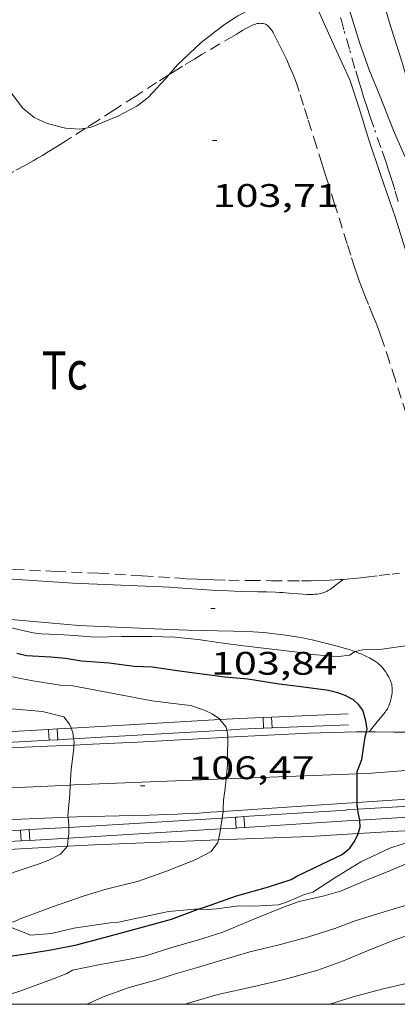
# Model space of a CAD drawing. Units: inches. Extents: x 455000 to 456003, y 4600999 to 4601511.
# Drawn here: x 455451 to 455469, y 4601000 to 4601045 of the extents above; entities that cross this region are included whole.
import ezdxf
from ezdxf.enums import TextEntityAlignment as Align

# ---------------------------------------------------------------- set-up
doc = ezdxf.new("R2010")
doc.units = ezdxf.units.IN
doc.header["$MEASUREMENT"] = 0
doc.linetypes.add('TRAZO_Y_PUNTO', pattern=[1, 0.5, -0.25, 0, -0.25])
doc.linetypes.add('TRAZOS', pattern=[0.75, 0.5, -0.25])
for name, color, linetype, lineweight in [('ALTRES CARRETERES ASFALTADES', 7, 'Continuous', 0), ('BARDISSA i BROLLA', 7, 'Continuous', 0), ('BOSC', 7, 'Continuous', 0), ('CAMI i PISTA FORESTAL', 7, 'Continuous', 0), ('CORBA DE NIVELL', 7, 'Continuous', 0), ('CORBA MESTRA', 7, 'Continuous', 0), ('COTA ALTIMETRICA', 7, 'Continuous', 0), ('EIX DE CARRETERA', 7, 'Continuous', 0), ('FILAT', 7, 'Continuous', 0), ('MARC FULL', 7, 'Continuous', 0), ('PARCEL-LA DE CONREU', 7, 'Continuous', 0), ('TANCA DE PROTECCIO DE VIAL', 7, 'Continuous', 0)]:
    doc.layers.add(name, color=color, linetype=linetype, lineweight=lineweight)
doc.styles.add('Style-Arial', font='ARIAL.TTF')
doc.linetypes.add('bosc', pattern='A,-2.235,[9,dgnlstyle-mataro.shx,S=0.035752,R=0,X=0,Y=0],-2.235', length=4.47)
doc.linetypes.add('filat', pattern='A,0.25,[7,dgnlstyle-mataro.shx,S=0.008,R=0,X=0,Y=0],10.25', length=10.5)

# ---------------------------------------------------------------- blocks, each defined once
blk = doc.blocks.new('COTA')
at = {"color": 0, "linetype": 'ByBlock', "lineweight": -2}
blk.add_line((0, 0), (0.2, 0), dxfattribs=at)

msp = doc.modelspace()

# ---------------------------------------------------------------- linework, layer by layer
at = {"layer": 'ALTRES CARRETERES ASFALTADES', "color": 1, "linetype": 'Continuous', "lineweight": 20}
for points in [[(455473.027, 4601012.943, 104.009), (455472.847, 4601012.923, 104.037), (455472.667, 4601012.901, 104.065), (455472.33, 4601012.854, 104.118), (455471.152, 4601012.669, 104.308), (455470.858, 4601012.628, 104.356), (455470.637, 4601012.6, 104.393), (455470.471, 4601012.583, 104.42), (455470.222, 4601012.561, 104.462), (455469.972, 4601012.546, 104.503), (455469.772, 4601012.539, 104.537), (455469.396, 4601012.531, 104.602), (455469.067, 4601012.53, 104.66), (455468.491, 4601012.535, 104.763), (455467.627, 4601012.548, 104.918), (455467.22, 4601012.549, 104.988)], [(455460.833, 4601012.294, 105.968), (455464.545, 4601012.486, 105.415)], [(455467.22, 4601012.549, 104.988), (455467.194, 4601012.549, 104.992), (455466.978, 4601012.547, 105.028), (455466.761, 4601012.543, 105.063), (455465.653, 4601012.514, 105.239), (455464.545, 4601012.486, 105.415)], [(455447.203, 4601011.646, 107.986), (455448.382, 4601011.699, 107.812), (455452.523, 4601011.881, 107.201), (455453.733, 4601011.936, 107.022)], [(455453.733, 4601011.936, 107.022), (455454.593, 4601011.975, 106.895), (455455.627, 4601012.025, 106.742), (455456.662, 4601012.077, 106.588), (455460.603, 4601012.282, 106.002), (455460.833, 4601012.294, 105.968)], [(455466.793, 4601009.294, 104.993), (455464.913, 4601009.168, 105.278), (455460.608, 4601008.879, 105.933)], [(455469.794, 4601009.496, 104.537), (455466.793, 4601009.294, 104.993)], [(455460.608, 4601008.879, 105.933), (455460.032, 4601008.84, 106.02), (455459.487, 4601008.806, 106.102), (455458.975, 4601008.779, 106.179), (455458.495, 4601008.756, 106.25), (455458.044, 4601008.738, 106.316), (455457.199, 4601008.709, 106.44), (455456.46, 4601008.688, 106.547), (455453.871, 4601008.626, 106.918), (455453.461, 4601008.614, 106.977)], [(455453.461, 4601008.614, 106.977), (455453.224, 4601008.607, 107.011), (455452.739, 4601008.591, 107.081), (455452.012, 4601008.562, 107.186), (455451.286, 4601008.527, 107.292), (455450.347, 4601008.475, 107.431), (455449.526, 4601008.427, 107.556), (455448.807, 4601008.382, 107.665), (455448.179, 4601008.341, 107.762), (455447.629, 4601008.302, 107.847), (455447.148, 4601008.266, 107.922), (455446.939, 4601008.249, 107.954)]]:
    msp.add_polyline3d(points, dxfattribs=at)
at = {"layer": 'BARDISSA i BROLLA', "color": 3, "linetype": 'TRAZO_Y_PUNTO', "lineweight": 0}
msp.add_polyline3d([(455468.69, 4601036.966, 103.735), (455468.533, 4601037.502, 103.713), (455468.451, 4601037.77, 103.703), (455468.367, 4601038.036, 103.695), (455468.23, 4601038.451, 103.683), (455468.108, 4601038.813, 103.674), (455467.888, 4601039.446, 103.657), (455467.556, 4601040.393, 103.633), (455467.393, 4601040.868, 103.62), (455467.233, 4601041.344, 103.607), (455467.091, 4601041.782, 103.593), (455466.971, 4601042.167, 103.579), (455466.869, 4601042.504, 103.565), (455466.693, 4601043.095, 103.54), (455466.435, 4601043.984, 103.501), (455466.178, 4601044.873, 103.463), (455466.143, 4601044.996, 103.459), (455466.081, 4601045.23, 103.455), (455466.032, 4601045.435, 103.455)], dxfattribs=at)
at = {"layer": 'BOSC', "color": 3, "linetype": 'bosc', "lineweight": 20}
for points in [[(455464.259, 4601047.315, 105.987), (455461.956, 4601045.849, 106.167), (455461.289, 4601045.519, 106.223), (455460.684, 4601045.114, 106.295), (455459.595, 4601044.284, 106.327), (455458.507, 4601043.258, 106.327), (455458.108, 4601042.796, 106.333)], [(455454.283, 4601040.344, 106.49), (455454.005, 4601040.301, 106.503), (455453.34, 4601040.344, 106.527), (455452.503, 4601040.549, 106.551), (455451.898, 4601040.828, 106.559), (455451.384, 4601041.269, 106.591), (455450.894, 4601041.912, 106.687), (455450.325, 4601042.822, 106.815), (455449.685, 4601044.21, 106.967), (455449.607, 4601044.712, 106.967), (455449.611, 4601044.859, 106.967)], [(455458.108, 4601042.796, 106.333), (455457.951, 4601042.615, 106.335), (455457.163, 4601041.76, 106.351), (455456.631, 4601041.349, 106.367), (455455.751, 4601040.889, 106.407), (455454.524, 4601040.382, 106.479), (455454.283, 4601040.344, 106.49)], [(455464.745, 4601005.167, 106.655), (455465.756, 4601005.816, 106.655), (455466.966, 4601006.556, 106.647), (455468.294, 4601007.183, 106.599), (455468.867, 4601007.369, 106.551), (455470.072, 4601007.657, 106.471), (455470.719, 4601007.738, 106.423), (455471.829, 4601007.814, 106.291)], [(455459.47, 4601004.374, 107.453), (455459.881, 4601004.365, 107.42), (455460.313, 4601004.403, 107.38), (455461.346, 4601004.531, 107.236), (455462.028, 4601004.52, 107.14), (455463.169, 4601004.578, 107.044), (455463.531, 4601004.703, 107.044), (455464.045, 4601004.917, 107.036), (455464.315, 4601005.048, 107.004), (455464.745, 4601005.167, 106.655)], [(455450.375, 4601003.716, 108.081), (455451.751, 4601003.185, 107.828), (455452.702, 4601003.264, 107.74), (455453.726, 4601003.503, 107.7), (455455.407, 4601003.752, 107.62), (455455.791, 4601003.776, 107.516), (455456.139, 4601003.864, 107.476), (455456.811, 4601003.993, 107.476), (455458.096, 4601004.277, 107.476), (455459.286, 4601004.378, 107.468), (455459.47, 4601004.374, 107.453)]]:
    msp.add_polyline3d(points, dxfattribs=at)
at = {"layer": 'CAMI i PISTA FORESTAL', "color": 7, "linetype": 'Continuous', "lineweight": 0}
for points in [[(455453.678, 4601019.395, 103.855), (455451.139, 4601019.564, 103.91), (455448.599, 4601019.733, 103.964), (455448.307, 4601019.754, 103.97), (455448.033, 4601019.776, 103.975), (455447.52, 4601019.824, 103.982), (455447.075, 4601019.872, 103.987)], [(455453.678, 4601019.395, 103.855), (455455.543, 4601019.318, 103.867), (455457.408, 4601019.242, 103.879), (455457.8, 4601019.223, 103.88), (455458.143, 4601019.204, 103.879), (455458.744, 4601019.164, 103.873), (455459.644, 4601019.101, 103.86), (455460.094, 4601019.072, 103.853), (455460.544, 4601019.046, 103.847), (455460.854, 4601019.032, 103.843), (455461.397, 4601019.014, 103.837), (455462.211, 4601018.997, 103.827), (455462.618, 4601018.987, 103.821), (455463.025, 4601018.976, 103.815), (455463.209, 4601018.968, 103.812), (455463.37, 4601018.958, 103.809), (455463.651, 4601018.935, 103.802), (455464.072, 4601018.899, 103.792), (455464.283, 4601018.883, 103.787), (455464.494, 4601018.872, 103.783), (455464.63, 4601018.869, 103.781), (455464.751, 4601018.871, 103.779), (455464.857, 4601018.878, 103.778), (455464.95, 4601018.888, 103.777), (455465.03, 4601018.901, 103.777), (455465.1, 4601018.915, 103.776), (455465.159, 4601018.929, 103.775), (455465.211, 4601018.944, 103.775), (455465.299, 4601018.974, 103.773), (455465.363, 4601019.002, 103.772), (455465.41, 4601019.024, 103.771), (455465.477, 4601019.063, 103.769), (455465.541, 4601019.107, 103.767), (455465.845, 4601019.335, 103.754), (455466.148, 4601019.564, 103.741)], [(455466.148, 4601019.564, 103.741), (455466.148, 4601019.564, 103.741)], [(455453.965, 4601017.437, 103.855), (455451.189, 4601017.68, 103.95), (455449.877, 4601017.794, 103.995)], [(455466.696, 4601016.239, 103.995), (455466.684, 4601016.243, 103.994), (455466.579, 4601016.28, 103.985), (455466.421, 4601016.331, 103.974), (455466.26, 4601016.378, 103.967), (455465.698, 4601016.533, 103.953), (455465.277, 4601016.644, 103.942), (455464.96, 4601016.721, 103.934), (455464.721, 4601016.776, 103.929), (455464.542, 4601016.814, 103.924), (455464.271, 4601016.867, 103.918), (455463.999, 4601016.914, 103.911), (455463.501, 4601016.991, 103.899), (455463.127, 4601017.044, 103.89), (455462.846, 4601017.079, 103.883), (455462.635, 4601017.101, 103.878), (455462.477, 4601017.116, 103.874), (455462.239, 4601017.134, 103.869), (455462.001, 4601017.146, 103.863), (455461.52, 4601017.163, 103.853), (455461.098, 4601017.175, 103.847), (455460.361, 4601017.195, 103.839), (455459.808, 4601017.209, 103.837), (455458.979, 4601017.232, 103.837), (455458.564, 4601017.246, 103.838), (455458.15, 4601017.262, 103.839), (455456.057, 4601017.35, 103.847), (455453.965, 4601017.437, 103.855)], [(455467.351, 4601012.549, 104.965), (455467.717, 4601013.002, 104.846), (455468.082, 4601013.454, 104.727), (455468.121, 4601013.506, 104.714), (455468.155, 4601013.557, 104.701), (455468.185, 4601013.606, 104.69), (455468.211, 4601013.654, 104.679), (455468.255, 4601013.747, 104.658), (455468.288, 4601013.831, 104.64), (455468.314, 4601013.906, 104.624), (455468.334, 4601013.973, 104.61), (455468.363, 4601014.09, 104.585), (455468.38, 4601014.179, 104.567), (455468.39, 4601014.244, 104.553), (455468.402, 4601014.341, 104.532), (455468.41, 4601014.436, 104.511), (455468.412, 4601014.486, 104.499), (455468.411, 4601014.532, 104.486), (455468.409, 4601014.575, 104.473), (455468.399, 4601014.657, 104.447), (455468.385, 4601014.728, 104.422), (455468.369, 4601014.79, 104.399), (455468.353, 4601014.844, 104.379), (455468.317, 4601014.938, 104.344), (455468.285, 4601015.009, 104.319), (455468.258, 4601015.062, 104.301), (455468.213, 4601015.141, 104.276), (455468.164, 4601015.22, 104.255), (455468.094, 4601015.322, 104.231), (455468.032, 4601015.405, 104.211), (455467.976, 4601015.474, 104.195), (455467.925, 4601015.532, 104.181), (455467.88, 4601015.58, 104.17), (455467.796, 4601015.66, 104.151), (455467.73, 4601015.716, 104.138), (455467.678, 4601015.756, 104.129), (455467.596, 4601015.812, 104.116), (455467.508, 4601015.865, 104.103), (455467.356, 4601015.948, 104.082), (455467.223, 4601016.015, 104.063), (455467.106, 4601016.07, 104.046), (455467.003, 4601016.116, 104.032), (455466.821, 4601016.191, 104.009), (455466.696, 4601016.239, 103.995)]]:
    msp.add_polyline3d(points, dxfattribs=at)
at = {"layer": 'CORBA DE NIVELL', "color": 30, "linetype": 'Continuous', "lineweight": 0}
for points, elevation in [([(455467.363, 4601048.328), (455467.431, 4601048.023), (455467.719, 4601047.053), (455468.035, 4601046.043), (455468.36, 4601044.952), (455468.784, 4601043.608), (455469.16, 4601042.387), (455469.508, 4601041.234), (455469.863, 4601040.086), (455470.68, 4601037.817), (455471.132, 4601036.6), (455474.286, 4601028.065), (455474.799, 4601026.774), (455475.262, 4601025.75), (455475.886, 4601024.469), (455476.591, 4601023.126), (455477.12, 4601022.12), (455477.663, 4601021.094), (455478.182, 4601020.031), (455478.498, 4601019.539), (455479.283, 4601018.515)], 101), ([(455464.259, 4601047.315), (455464.589, 4601046.708), (455465.141, 4601045.473), (455465.745, 4601044.109), (455466.451, 4601042.571), (455466.891, 4601041.259), (455467.335, 4601039.802), (455467.869, 4601038.203), (455468.562, 4601036.208), (455469.008, 4601034.791), (455469.549, 4601033.432), (455469.895, 4601032.756), (455470.04, 4601032.369), (455470.483, 4601031.136), (455470.802, 4601030.303)], 103), ([(455469.186, 4601038.597), (455468.476, 4601040.239), (455467.854, 4601041.796), (455467.353, 4601043.027), (455466.917, 4601044.236), (455466.443, 4601045.778)], 102), ([(455471.208, 4601016.732), (455470.638, 4601016.645), (455469.023, 4601016.51), (455467.944, 4601016.35), (455467.048, 4601016.319), (455466.707, 4601016.246), (455466.696, 4601016.239)], 104), ([(455444.204, 4601014.616), (455445.436, 4601014.433), (455446.767, 4601014.262), (455448.071, 4601014.101), (455448.593, 4601013.968), (455450.121, 4601013.67), (455450.855, 4601013.598), (455452.287, 4601013.478), (455453.271, 4601013.23), (455453.529, 4601012.903), (455453.6, 4601012.717)], 107), ([(455460.778, 4601012.629), (455460.748, 4601012.761), (455460.467, 4601013.112)], 106), ([(455453.6, 4601012.717), (455453.678, 4601012.509), (455453.721, 4601012.223)], 107), ([(455460.833, 4601012.294), (455460.835, 4601012.372), (455460.778, 4601012.629)], 106), ([(455453.733, 4601011.936), (455453.726, 4601011.771), (455453.602, 4601010.805), (455453.564, 4601010.096)], 107), ([(455453.721, 4601012.223), (455453.739, 4601012.102), (455453.733, 4601011.936)], 107), ([(455460.751, 4601010.377), (455460.813, 4601011.009), (455460.813, 4601011.371), (455460.833, 4601012.294)], 106), ([(455460.608, 4601008.879), (455460.62, 4601008.97), (455460.637, 4601009.392), (455460.698, 4601009.835), (455460.751, 4601010.377)], 106), ([(455453.564, 4601010.096), (455453.541, 4601009.678), (455453.455, 4601008.671), (455453.461, 4601008.614)], 107), ([(455460.566, 4601008.578), (455460.608, 4601008.879)], 106), ([(455453.461, 4601008.614), (455453.496, 4601008.25), (455453.496, 4601008.147)], 107), ([(455460.497, 4601008.073), (455460.566, 4601008.578)], 106), ([(455453.496, 4601008.147), (455453.494, 4601007.848), (455453.475, 4601007.645)], 107), ([(455460.395, 4601007.567), (455460.481, 4601007.954), (455460.497, 4601008.073)], 106), ([(455450.375, 4601003.716), (455450.627, 4601003.77), (455450.966, 4601003.802), (455451.26, 4601003.94), (455452.748, 4601004.493), (455454.199, 4601005.001), (455455.217, 4601005.304), (455456.718, 4601005.671), (455458.01, 4601006.127), (455459.321, 4601006.654), (455460.067, 4601007.04), (455460.37, 4601007.457), (455460.395, 4601007.567)], 106), ([(455453.475, 4601007.645), (455453.44, 4601007.283), (455453.433, 4601007.276)], 107), ([(455467.144, 4601005.692), (455468.336, 4601006.165), (455469.266, 4601006.553), (455470.567, 4601007.122), (455471.657, 4601007.7), (455471.829, 4601007.814)], 104), ([(455453.433, 4601007.276), (455453.111, 4601006.916), (455452.574, 4601006.638), (455452.132, 4601006.475), (455450.984, 4601006.091), (455450.626, 4601005.919), (455449.812, 4601005.631), (455448.633, 4601005.334), (455448.176, 4601005.223)], 107), ([(455467.144, 4601005.692), (455466.031, 4601005.208), (455465.275, 4601004.991), (455464.12, 4601004.729), (455463.398, 4601004.477), (455462.023, 4601003.915), (455460.592, 4601003.323), (455459.435, 4601002.953), (455458.298, 4601002.625), (455457.057, 4601002.235), (455456.313, 4601002.085), (455454.87, 4601001.816), (455453.672, 4601001.574), (455453.409, 4601001.419), (455452.743, 4601001.157), (455451.189, 4601000.587), (455449.792, 4601000.156), (455449.222, 4601000)], 104)]:
    msp.add_lwpolyline(points, dxfattribs=dict(at, elevation=elevation))
at = {"layer": 'CORBA DE NIVELL', "color": 30, "linetype": 'Continuous', "lineweight": 0, "flags": 128}
for points, elevation in [([(455449.877, 4601017.794), (455450.16, 4601017.524), (455450.456, 4601017.409), (455450.766, 4601017.343), (455451.85, 4601017.105), (455452.222, 4601017.063), (455453.275, 4601017.009), (455453.759, 4601016.986)], 104), ([(455466.696, 4601016.239), (455466.443, 4601016.081), (455465.943, 4601016.014), (455465.636, 4601016.033), (455464.555, 4601016.126), (455464.161, 4601016.201), (455462.995, 4601016.332), (455461.555, 4601016.506), (455460.493, 4601016.641), (455459.458, 4601016.795), (455458.379, 4601016.899), (455457.304, 4601016.928), (455455.921, 4601016.936), (455454.721, 4601016.907), (455453.759, 4601016.986)], 104), ([(455460.467, 4601013.112), (455460.442, 4601013.143), (455460.111, 4601013.379), (455459.781, 4601013.529), (455459.125, 4601013.754), (455458.716, 4601013.809), (455457.321, 4601013.974), (455455.887, 4601014.25), (455453.678, 4601014.657), (455453.098, 4601014.69), (455451.842, 4601014.894), (455450.348, 4601015.187)], 106), ([(455479.086, 4601008.685), (455479.029, 4601008.652), (455477.856, 4601008.026), (455477.262, 4601007.786), (455476.125, 4601007.429), (455474.81, 4601006.977), (455473.66, 4601006.543), (455473.255, 4601006.269), (455471.916, 4601005.546), (455470.973, 4601005.121), (455469.784, 4601004.727), (455469.478, 4601004.689), (455467.844, 4601004.193)], 103), ([(455454.322, 4601000), (455455.123, 4601000.365), (455456.286, 4601000.768), (455457.507, 4601001.116), (455458.462, 4601001.413), (455459.436, 4601001.695), (455460.399, 4601001.979), (455461.843, 4601002.414), (455463.132, 4601002.72), (455464.502, 4601003.094), (455465.756, 4601003.493), (455466.695, 4601003.838), (455467.844, 4601004.193)], 103), ([(455458.853, 4601000), (455459.21, 4601000.121), (455460.372, 4601000.456), (455462.05, 4601000.821), (455463.489, 4601001.164), (455464.974, 4601001.569), (455466.16, 4601002.009), (455467.404, 4601002.519), (455468.603, 4601002.997), (455470.074, 4601003.49), (455471.132, 4601003.82)], 102), ([(455465.534, 4601000), (455466.605, 4601000.339), (455467.931, 4601000.691), (455469.134, 4601000.967), (455470.417, 4601001.339), (455471.418, 4601001.737)], 101)]:
    msp.add_lwpolyline(points, dxfattribs=dict(at, elevation=elevation))
at = {"layer": 'CORBA MESTRA', "color": 30, "linetype": 'Continuous', "lineweight": 30, "elevation": 105}
for points in [[(455452.664, 4601015.979), (455451.544, 4601016.051), (455451.109, 4601016.157)], [(455467.005, 4601011.274), (455467.161, 4601012.321), (455467.22, 4601012.549)], [(455466.793, 4601009.294), (455466.786, 4601009.584), (455466.787, 4601010.612)], [(455466.818, 4601008.978), (455466.796, 4601009.151), (455466.793, 4601009.294)], [(455466.912, 4601008.483), (455466.837, 4601008.828), (455466.818, 4601008.978)], [(455466.835, 4601007.861), (455466.932, 4601008.162), (455466.916, 4601008.464), (455466.912, 4601008.483)], [(455459.47, 4601004.374), (455459.794, 4601004.493), (455461.225, 4601004.987), (455462.652, 4601005.39), (455463.754, 4601005.742), (455464.017, 4601005.896), (455465.16, 4601006.453), (455466.106, 4601006.901), (455466.462, 4601007.188), (455466.661, 4601007.475), (455466.806, 4601007.771), (455466.835, 4601007.861)], [(455450.464, 4601002.169), (455451.731, 4601002.353), (455452.766, 4601002.521), (455453.849, 4601002.732), (455455.128, 4601003.081), (455456.941, 4601003.56), (455458.24, 4601003.922), (455459.47, 4601004.374)]]:
    msp.add_lwpolyline(points, dxfattribs=at)
at = {"layer": 'CORBA MESTRA', "color": 30, "linetype": 'Continuous', "lineweight": 30, "elevation": 105, "flags": 128}
for points in [[(455467.22, 4601012.549), (455467.251, 4601012.667), (455467.193, 4601013.056), (455467.062, 4601013.55), (455466.849, 4601013.811), (455466.621, 4601014.013), (455466.238, 4601014.224), (455465.909, 4601014.345), (455465.479, 4601014.444), (455464.212, 4601014.621), (455463.199, 4601014.742), (455461.747, 4601014.975), (455460.695, 4601015.069), (455459.649, 4601015.196), (455458.6, 4601015.341), (455457.345, 4601015.516), (455456.518, 4601015.553), (455455.356, 4601015.706), (455454.087, 4601015.803), (455453.345, 4601015.928), (455452.664, 4601015.979)], [(455466.787, 4601010.612), (455466.787, 4601010.727), (455467.005, 4601011.274)]]:
    msp.add_lwpolyline(points, dxfattribs=at)
at = {"layer": 'EIX DE CARRETERA', "color": 1, "linetype": 'Continuous', "lineweight": 0}
for points in [[(455473.402, 4601011.116, 103.839), (455473.322, 4601011.107, 103.853), (455472.995, 4601011.072, 103.914), (455472.503, 4601011.025, 104.007), (455472.012, 4601010.985, 104.103), (455469.631, 4601010.808, 104.575), (455467.25, 4601010.63, 105.047)], [(455466.787, 4601010.612, 105.112), (455460.751, 4601010.377, 105.958)], [(455467.25, 4601010.63, 105.047), (455466.787, 4601010.612, 105.112)], [(455460.751, 4601010.377, 105.958), (455453.745, 4601010.104, 106.94), (455453.564, 4601010.096, 106.966)], [(455453.564, 4601010.096, 106.966), (455447.041, 4601009.799, 107.882)]]:
    msp.add_polyline3d(points, dxfattribs=at)
at = {"layer": 'FILAT', "color": 7, "linetype": 'filat', "lineweight": 0}
for points in [[(455466.835, 4601007.861, 105.224), (455464.613, 4601007.731, 105.548), (455460.395, 4601007.567, 106.119)], [(455472.434, 4601008.189, 104.409), (455466.835, 4601007.861, 105.224)], [(455460.395, 4601007.567, 106.119), (455454.688, 4601007.344, 106.892), (455453.433, 4601007.276, 107.082)], [(455453.433, 4601007.276, 107.082), (455446.632, 4601006.905, 108.112)]]:
    msp.add_polyline3d(points, dxfattribs=at)
at = {"layer": 'MARC FULL', "color": 0, "linetype": 'Continuous'}
msp.add_lwpolyline([(455000, 4601000), (456000, 4601000)], dxfattribs=at)
at = {"layer": 'PARCEL-LA DE CONREU', "color": 7, "linetype": 'TRAZOS', "lineweight": 0}
for points in [[(455462.914, 4601044.746, 103.599), (455462.867, 4601044.82, 103.599), (455462.824, 4601044.882, 103.599), (455462.785, 4601044.933, 103.599), (455462.75, 4601044.975, 103.599), (455462.718, 4601045.009, 103.599), (455462.689, 4601045.037, 103.599), (455462.637, 4601045.079, 103.599), (455462.596, 4601045.107, 103.599), (455462.565, 4601045.124, 103.599), (455462.516, 4601045.144, 103.599), (455462.466, 4601045.158, 103.599), (455462.426, 4601045.164, 103.599), (455462.387, 4601045.168, 103.599), (455462.349, 4601045.169, 103.599), (455462.274, 4601045.165, 103.599), (455462.202, 4601045.155, 103.599), (455462.134, 4601045.14, 103.599), (455462.07, 4601045.121, 103.599), (455462.009, 4601045.101, 103.599), (455461.952, 4601045.078, 103.599), (455461.844, 4601045.03, 103.599), (455461.749, 4601044.983, 103.599), (455461.666, 4601044.938, 103.599), (455461.522, 4601044.854, 103.599), (455461.311, 4601044.723, 103.599), (455461.209, 4601044.659, 103.599), (455461.109, 4601044.599, 103.599), (455459.65, 4601043.741, 103.599), (455459.286, 4601043.525, 103.599), (455458.744, 4601043.196, 103.599), (455458.474, 4601043.029, 103.599), (455458.206, 4601042.859, 103.599), (455458.108, 4601042.796, 103.599)], [(455469.052, 4601027.2, 103.68), (455468.538, 4601028.788, 103.685), (455468.281, 4601029.582, 103.687), (455468.022, 4601030.376, 103.687), (455467.947, 4601030.599, 103.685), (455467.873, 4601030.807, 103.682), (455467.802, 4601031.001, 103.678), (455467.663, 4601031.363, 103.667), (455467.537, 4601031.678, 103.655), (455467.314, 4601032.229, 103.632), (455467.147, 4601032.642, 103.615), (455467.025, 4601032.952, 103.603), (455466.936, 4601033.187, 103.595), (455466.871, 4601033.363, 103.591), (455466.777, 4601033.628, 103.586), (455466.689, 4601033.896, 103.583), (455466.499, 4601034.494, 103.583), (455466.334, 4601035.016, 103.587), (455465.755, 4601036.847, 103.611), (455465.466, 4601037.763, 103.621), (455465.321, 4601038.22, 103.624), (455465.177, 4601038.678, 103.623), (455464.913, 4601039.514, 103.617), (455464.519, 4601040.769, 103.605), (455464.322, 4601041.396, 103.601), (455464.124, 4601042.023, 103.599), (455464.074, 4601042.176, 103.599), (455464.026, 4601042.318, 103.599), (455463.929, 4601042.581, 103.599), (455463.838, 4601042.81, 103.599), (455463.755, 4601043.008, 103.599), (455463.68, 4601043.181, 103.599), (455463.544, 4601043.482, 103.599), (455463.438, 4601043.708, 103.599), (455463.273, 4601044.046, 103.599), (455463.105, 4601044.385, 103.599), (455463.076, 4601044.443, 103.599), (455463.018, 4601044.557, 103.599), (455462.964, 4601044.659, 103.599), (455462.914, 4601044.746, 103.599)], [(455458.108, 4601042.796, 103.599), (455457.547, 4601042.437, 103.597), (455456.559, 4601041.803, 103.589), (455455.57, 4601041.17, 103.583), (455454.815, 4601040.686, 103.583), (455454.283, 4601040.344, 103.587)], [(455454.283, 4601040.344, 103.587), (455454.249, 4601040.323, 103.587), (455453.398, 4601039.781, 103.598), (455452.971, 4601039.512, 103.606), (455452.543, 4601039.245, 103.615), (455452.284, 4601039.088, 103.621), (455452.056, 4601038.953, 103.628), (455451.855, 4601038.838, 103.635), (455451.501, 4601038.641, 103.648), (455450.967, 4601038.35, 103.673), (455450.433, 4601038.061, 103.703), (455449.734, 4601037.681, 103.747), (455448.687, 4601037.111, 103.817), (455448.162, 4601036.826, 103.855), (455447.638, 4601036.543, 103.895), (455446.879, 4601036.134, 103.955), (455446.556, 4601035.96, 103.981)], [(455454.866, 4601019.846, 103.927), (455452.942, 4601019.932, 103.918), (455451.018, 4601020.019, 103.908), (455450.747, 4601020.032, 103.907), (455450.493, 4601020.047, 103.908), (455450.017, 4601020.08, 103.913), (455449.601, 4601020.113, 103.919), (455449.237, 4601020.145, 103.927), (455448.6, 4601020.206, 103.942), (455447.646, 4601020.303, 103.97), (455446.691, 4601020.397, 103.996), (455446.435, 4601020.423, 104.003)], [(455454.866, 4601019.846, 103.927), (455456.887, 4601019.722, 103.903), (455458.907, 4601019.598, 103.879), (455459.397, 4601019.572, 103.872), (455459.826, 4601019.554, 103.865), (455460.201, 4601019.542, 103.857), (455460.858, 4601019.527, 103.843), (455461.844, 4601019.514, 103.82), (455462.83, 4601019.504, 103.799), (455463.629, 4601019.497, 103.784), (455464.229, 4601019.498, 103.773), (455464.678, 4601019.504, 103.765), (455465.016, 4601019.511, 103.759), (455465.521, 4601019.529, 103.751), (455465.774, 4601019.541, 103.747), (455466.027, 4601019.555, 103.743), (455466.148, 4601019.564, 103.742)], [(455466.148, 4601019.564, 103.742), (455466.325, 4601019.576, 103.739), (455466.586, 4601019.599, 103.736), (455466.814, 4601019.621, 103.734), (455467.212, 4601019.666, 103.731), (455467.808, 4601019.739, 103.728), (455468.405, 4601019.813, 103.727), (455468.748, 4601019.858, 103.727)]]:
    msp.add_polyline3d(points, dxfattribs=at)
at = {"layer": 'TANCA DE PROTECCIO DE VIAL', "color": 7, "linetype": 'Continuous', "lineweight": 20}
for p, q in [((455462.477, 4601012.71, 106.494), (455462.456, 4601013.209, 106.494)), ((455462.871, 4601012.726, 106.426), (455462.85, 4601013.225, 106.426)), ((455452.593, 4601012.159, 107.878), (455452.565, 4601012.658, 107.878)), ((455452.989, 4601012.181, 107.825), (455452.961, 4601012.681, 107.825)), ((455461.183, 4601008.615, 106.888), (455461.213, 4601008.116, 106.888)), ((455461.575, 4601008.64, 106.824), (455461.608, 4601008.141, 106.824)), ((455451.274, 4601008.02, 108.082), (455451.302, 4601007.521, 108.082)), ((455451.669, 4601008.043, 108.025), (455451.697, 4601007.543, 108.025))]:
    msp.add_line(p, q, dxfattribs=at)
for points in [[(455462.85, 4601013.225, 106.425), (455466.376, 4601013.372, 105.812)], [(455453.6, 4601012.717, 107.738), (455455.232, 4601012.809, 107.516), (455460.467, 4601013.112, 106.806)], [(455460.467, 4601013.112, 106.806), (455461.363, 4601013.164, 106.684), (455462.456, 4601013.209, 106.494)], [(455462.456, 4601013.209, 106.494), (455462.85, 4601013.225, 106.425)], [(455462.871, 4601012.726, 106.426), (455466.397, 4601012.872, 105.812)], [(455446.866, 4601012.323, 108.66), (455448.692, 4601012.44, 108.404), (455452.565, 4601012.658, 107.878)], [(455452.565, 4601012.658, 107.878), (455452.961, 4601012.681, 107.825)], [(455452.961, 4601012.681, 107.825), (455453.6, 4601012.717, 107.738)], [(455453.721, 4601012.223, 107.725), (455455.26, 4601012.31, 107.516), (455460.778, 4601012.629, 106.767)], [(455460.778, 4601012.629, 106.767), (455461.388, 4601012.664, 106.684), (455462.477, 4601012.71, 106.495)], [(455462.477, 4601012.71, 106.495), (455462.871, 4601012.726, 106.426)], [(455447.196, 4601011.843, 108.618), (455448.722, 4601011.941, 108.404), (455452.593, 4601012.159, 107.878)], [(455452.593, 4601012.159, 107.878), (455452.989, 4601012.181, 107.825)], [(455452.989, 4601012.181, 107.825), (455453.721, 4601012.223, 107.725)], [(455466.818, 4601008.978, 105.902), (455471.035, 4601009.232, 105.304)], [(455466.29, 4601008.946, 105.976), (455461.575, 4601008.64, 106.824)], [(455466.291, 4601008.947, 105.976), (455466.818, 4601008.978, 105.902)], [(455460.566, 4601008.578, 106.959), (455453.496, 4601008.147, 107.768)], [(455461.183, 4601008.615, 106.888), (455460.566, 4601008.578, 106.959)], [(455461.575, 4601008.64, 106.824), (455461.287, 4601008.622, 106.876), (455461.183, 4601008.615, 106.888)], [(455466.322, 4601008.447, 105.976), (455461.608, 4601008.141, 106.824)], [(455466.321, 4601008.447, 105.976), (455466.322, 4601008.447, 105.976)], [(455466.322, 4601008.447, 105.976), (455466.912, 4601008.483, 105.893)], [(455466.322, 4601008.448, 105.976), (455466.322, 4601008.447, 105.976)], [(455466.912, 4601008.483, 105.893), (455471.065, 4601008.733, 105.305)], [(455451.274, 4601008.02, 108.082), (455446.936, 4601007.776, 108.716)], [(455451.669, 4601008.043, 108.024), (455451.274, 4601008.02, 108.082)], [(455453.496, 4601008.147, 107.768), (455453.177, 4601008.128, 107.804), (455451.669, 4601008.043, 108.024)], [(455460.497, 4601008.073, 106.97), (455453.475, 4601007.645, 107.773)], [(455461.213, 4601008.116, 106.888), (455460.497, 4601008.073, 106.97)], [(455461.608, 4601008.141, 106.824), (455461.319, 4601008.123, 106.876), (455461.213, 4601008.116, 106.888)], [(455451.302, 4601007.521, 108.082), (455446.912, 4601007.274, 108.724), (455446.827, 4601007.268, 108.738)], [(455451.697, 4601007.543, 108.025), (455451.302, 4601007.521, 108.082)], [(455453.475, 4601007.645, 107.773), (455453.206, 4601007.629, 107.804), (455451.697, 4601007.543, 108.025)]]:
    msp.add_polyline3d(points, dxfattribs=at)

# ---------------------------------------------------------------- block references
at = {"layer": 'COTA ALTIMETRICA', "color": 7, "linetype": 'Continuous', "lineweight": 0, "xscale": 1.000001550400009, "yscale": 1.000001550399986, "zscale": 1.0000015504, "rotation": 359.9995652666707}
for p in [(455460.125, 4601039.766, 103.712), (455460.05, 4601018.227, 103.84), (455456.798, 4601010.058, 106.472)]:
    msp.add_blockref('COTA', p, dxfattribs=at)

# ---------------------------------------------------------------- texts
at = {"layer": 'COTA ALTIMETRICA', "color": 7, "linetype": 'Continuous', "lineweight": 0, "style": 'Style-Arial', "width": 1.333331}
for s, p in [('103,71', (455460.125, 4601037.766, 103.712)), ('103,84', (455460.05, 4601016.227, 103.84)), ('106,47', (455459.003, 4601011.416, 106.472))]:
    msp.add_text(s, height=1.05, rotation=359.9996, dxfattribs=at).set_placement(p, align=Align.TOP_LEFT)
at = {"layer": 'PARCEL-LA DE CONREU', "color": 3, "linetype": 'Continuous', "lineweight": 0, "style": 'Style-Arial', "width": 0.799998}
msp.add_text('Tc', height=1.75, rotation=359.9996, dxfattribs=at).set_placement((455453.311, 4601029.188, 103.783), align=Align.MIDDLE_CENTER)

doc.saveas('drawing.dxf')
